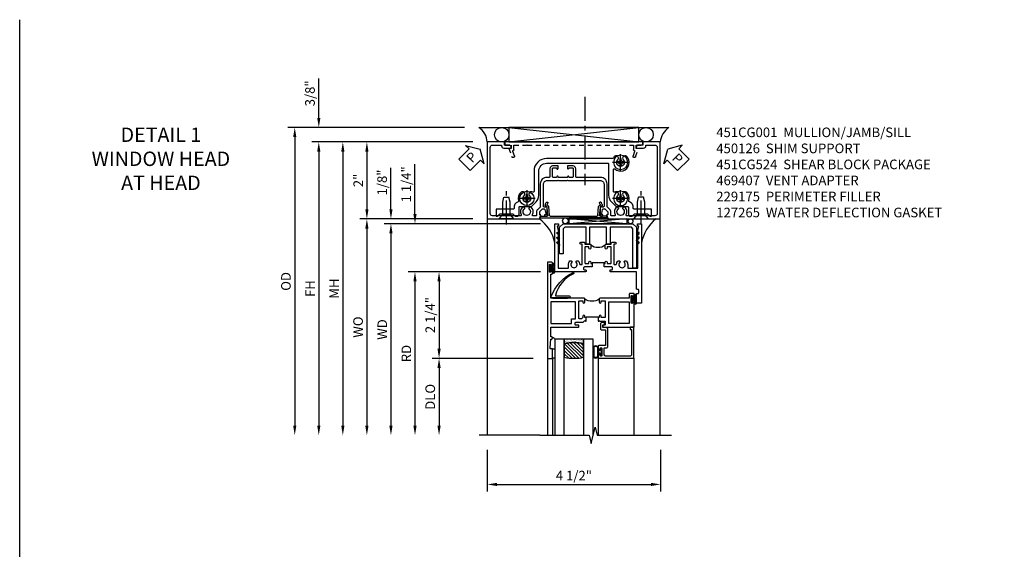
# Model space of a CAD drawing. Extents: x 0 to 121, y 0 to 78.
# Drawn here: x 0 to 26, y 64 to 78 of the extents above; entities that cross this region are included whole.
import ezdxf

# ---------------------------------------------------------------- set-up
doc = ezdxf.new("R2010")
doc.units = 0
doc.header["$LTSCALE"] = 0.5
doc.header["$MEASUREMENT"] = 0
doc.linetypes.add('CENTER', pattern=[2, 1.25, -0.25, 0.25, -0.25])
doc.linetypes.add('HIDDEN', pattern=[0.375, 0.25, -0.125])
doc.layers.get('0').update_dxf_attribs({"color": 4, "linetype": 'CONTINUOUS'})
for name, color, linetype in [('CENTER', 1, 'CENTER'), ('DIME', 2, 'CONTINUOUS'), ('FORMAT', 7, 'CONTINUOUS'), ('hidden', 3, 'HIDDEN'), ('TEXT', 3, 'CONTINUOUS')]:
    doc.layers.add(name, color=color, linetype=linetype)
doc.styles.get("Standard").update_dxf_attribs({"font": 'arial.ttf'})
doc.dimstyles.new('EXT_ON-OFF', dxfattribs={"dimscale": 2, "dimtxt": 0.125, "dimasz": 0.125, "dimexe": 0.09, "dimexo": 0.1875, "dimgap": 0.05, "dimtad": 3, "dimdec": 5, "dimzin": 3, "dimdsep": 46, "dimlunit": 5, "dimtxsty": 'STANDARD', "dimcen": 0, "dimse2": 1, "dimazin": 0, "dimtfac": 1, "dimtdec": 4, "dimtofl": 0, "dimtmove": 0, "dimatfit": 0, "dimfxl": 1, "dimfrac": 2, "dimtolj": 1, "dimtzin": 3, "dimarcsym": 0})
doc.dimstyles.new('EXT_ON-ON', dxfattribs={"dimscale": 2, "dimtxt": 0.125, "dimasz": 0.125, "dimexe": 0.09, "dimexo": 0.1875, "dimgap": 0.05, "dimtad": 3, "dimdec": 5, "dimzin": 3, "dimdsep": 46, "dimlunit": 5, "dimtxsty": 'STANDARD', "dimcen": 0, "dimazin": 0, "dimtfac": 1, "dimtdec": 4, "dimtofl": 0, "dimtmove": 0, "dimatfit": 0, "dimfxl": 1, "dimfrac": 2, "dimtolj": 1, "dimtzin": 3, "dimarcsym": 0})

# ---------------------------------------------------------------- blocks, each defined once
blk = doc.blocks.new('*D73')
at = {"layer": 'DIME', "color": 0, "lineweight": -2, "transparency": 16777216}
for p, q in [((12.153, 66.643), (12.153, 65.561)), ((16.653, 66.643), (16.653, 65.561)), ((12.403, 65.741), (16.403, 65.741))]:
    blk.add_line(p, q, dxfattribs=at)
at = {"layer": 'DIME', "color": 0, "transparency": 16777216}
for points in [[(12.403, 65.782), (12.403, 65.699), (12.153, 65.741)], [(16.403, 65.782), (16.403, 65.699), (16.653, 65.741)]]:
    blk.add_solid(points, dxfattribs=at)
at = {"layer": 'DIME', "color": 0, "transparency": 16777216, "insert": (14.403, 65.97), "char_height": 0.25, "attachment_point": 5}
blk.add_mtext('\\A1;4 1/2"', dxfattribs=at)
blk = doc.blocks.new('B469407')
for p, q in [((0.963, 0.356), (0.929, 0.345)), ((0.929, 0.345), (0.929, 0.175)), ((0.965, 0.352), (0.931, 0.34)), ((0.971, 0.347), (0.971, -1.375)), ((0.976, 0.347), (0.976, -1.375)), ((0.567, 0.189), (0.567, 0.17)), ((0.623, 0.225), (0.576, 0.203)), ((0.626, 0.174), (0.589, 0.157)), ((0.629, 0.226), (0.651, 0.226)), ((0.644, 0.17), (0.67, 0.139)), ((0.663, 0.221), (0.694, 0.184)), ((0.916, 0.113), (0.68, 0.134)), ((0.913, 0.16), (0.704, 0.179)), ((0.929, 0.098), (0.929, -1.126)), ((0.567, -1.217), (0.567, -1.198)), ((0.623, -1.253), (0.576, -1.231)), ((0.626, -1.202), (0.589, -1.185)), ((0.629, -1.254), (0.651, -1.254)), ((0.644, -1.198), (0.67, -1.167)), ((0.663, -1.249), (0.694, -1.212)), ((0.916, -1.141), (0.68, -1.162)), ((0.913, -1.188), (0.704, -1.207)), ((0.929, -1.373), (0.929, -1.203)), ((0.963, -1.384), (0.929, -1.373)), ((0.965, -1.38), (0.931, -1.368))]:
    blk.add_line(p, q)
for centre, radius, start, end in [((0.966, 0.347), 0.01, 0, 109), ((0.966, 0.347), 0.005, 0, 109), ((0.582, 0.189), 0.015, 115, 180), ((0.582, 0.17), 0.015, 180, 295), ((0.629, 0.211), 0.015, 90, 115), ((0.632, 0.161), 0.015, 40, 115), ((0.651, 0.211), 0.015, 40, 90), ((0.682, 0.149), 0.015, 220, 265), ((0.705, 0.194), 0.015, 220, 265), ((0.914, 0.175), 0.015, 265, 0), ((0.914, 0.098), 0.015, 360, 85), ((0.582, -1.198), 0.015, 65, 180), ((0.582, -1.217), 0.015, 180, 245), ((0.629, -1.239), 0.015, 245, 270), ((0.632, -1.189), 0.015, 245, 320), ((0.651, -1.239), 0.015, 270, 320), ((0.682, -1.177), 0.015, 95, 140), ((0.705, -1.222), 0.015, 95, 140), ((0.914, -1.203), 0.015, 360, 95), ((0.914, -1.126), 0.015, 275, 0), ((0.966, -1.375), 0.01, 251, 0), ((0.966, -1.375), 0.005, 251, 0)]:
    blk.add_arc(centre, radius, start, end)
blk = doc.blocks.new('PSEAL1')
at = {"layer": 'TEXT', "color": 7}
for p, q in [((-0.196, 0.21), (-0.196, 0.338)), ((-0.196, 0.338), (0, 0)), ((-0.575, 0.21), (-0.196, 0.21)), ((-0.575, 0.21), (-0.575, -0.21)), ((-0.196, -0.338), (0, 0)), ((-0.575, -0.21), (-0.196, -0.21)), ((-0.196, -0.21), (-0.196, -0.338))]:
    blk.add_line(p, q, dxfattribs=at)
at = {"layer": 'TEXT', "color": 3}
blk.add_text('P', height=0.25, dxfattribs=at).set_placement((-0.413, -0.116))
blk = doc.blocks.new('PSEAL2')
at = {"layer": 'TEXT', "color": 7}
for p, q in [((0.196, 0.338), (0, 0)), ((0.196, 0.21), (0.196, 0.338)), ((0.196, -0.338), (0, 0)), ((0.575, 0.21), (0.196, 0.21)), ((0.575, 0.21), (0.575, -0.21)), ((0.196, -0.21), (0.196, -0.338)), ((0.575, -0.21), (0.196, -0.21))]:
    blk.add_line(p, q, dxfattribs=at)
at = {"layer": 'TEXT', "color": 3}
blk.add_text('P', height=0.25, dxfattribs=at).set_placement((0.247, -0.116))
blk = doc.blocks.new('B229175')
h = blk.add_hatch()
h.set_pattern_fill('ANSI37', color=256, scale=0.1, style=0)
h.set_pattern_definition([(45, (-2.727382, -6.92049), (-0.008838835, 0.008838835), []), (135, (-2.727382, -6.92049), (-0.008838835, -0.008838835), [])])
h.paths.add_polyline_path([(2.125, 0.567), (2.125, 0.523), (2.169, 0.479, 1), (2.191, 0.501)])
h.paths.add_polyline_path([(2.125, 0.442), (2.125, 0.398), (2.169, 0.354, 1), (2.191, 0.376)])
h.paths.add_polyline_path([(2.125, 0.317), (2.125, 0.273), (2.169, 0.229, 1), (2.191, 0.251)])
h.paths.add_polyline_path([(0.125, 0.273), (0.125, 0.317), (0.059, 0.251, 1), (0.081, 0.229)])
h.paths.add_polyline_path([(0.125, 0.398), (0.125, 0.442), (0.059, 0.376, 1), (0.081, 0.354)])
h.paths.add_polyline_path([(0.125, 0.523), (0.125, 0.567), (0.059, 0.501, 1), (0.081, 0.479)])
blk.add_lwpolyline([(2.031, 1.16), (2.031, 0.133), (1.992, 0.094), (1.437, 0.094), (1.437, 0.532), (1.344, 0.532), (1.344, 0.094), (0.906, 0.094), (0.906, 0.532), (0.812, 0.532), (0.812, 0.094), (0.258, 0.094), (0.219, 0.133), (0.219, 0.785), (0.125, 0.785), (0.125, 0.094), (0.219, 0), (2.031, 0), (2.125, 0.094), (2.125, 1.16)], close=True)
for points in [[(0.125, 0.567), (0.059, 0.501, 1), (0.081, 0.479), (0.125, 0.523)], [(2.125, 0.567), (2.191, 0.501, -1), (2.169, 0.479), (2.125, 0.523)], [(0.125, 0.442), (0.059, 0.376, 1), (0.081, 0.354), (0.125, 0.398)], [(0.125, 0.317), (0.059, 0.251, 1), (0.081, 0.229), (0.125, 0.273)], [(2.125, 0.442), (2.191, 0.376, -1), (2.169, 0.354), (2.125, 0.398)], [(2.125, 0.317), (2.191, 0.251, -1), (2.169, 0.229), (2.125, 0.273)]]:
    blk.add_lwpolyline(points, format="xyb")
blk = doc.blocks.new('B451CG001')
blk.add_lwpolyline([(0.92, -0.557, -0.568098), (0.89, -0.574, 0.339754), (0.692, -0.606), (0.692, -0.65), (0.721, -0.667, 0.386545), (0.735, -0.664, -3.127286), (0.735, -0.775, 0.386545), (0.721, -0.772), (0.692, -0.789), (0.692, -0.833, 0.339754), (0.89, -0.865, -0.568098), (0.92, -0.882), (0.92, -1.61, -0.414214), (0.86, -1.67), (-0.86, -1.67, -0.414214), (-0.92, -1.61), (-0.92, -1.375), (-0.9, -1.375, 0.414214), (-0.84, -1.315), (-0.84, -1.125), (-0.858, -1.125, 0.414214), (-0.92, -1.187), (-0.92, -1.295), (-1, -1.295), (-1, -1.75), (1, -1.75), (1, -0.392), (0.897, -0.356), (0.897, -0.385), (0.826, -0.385, -0.198912), (0.808, -0.378), (0.741, -0.311), (0.741, -0.269, -0.354119), (0.757, -0.25), (0.859, -0.227), (0.897, -0.227), (0.897, -0.256), (0.909, -0.256, 0.414214), (0.929, -0.236), (0.929, -0.207, 0.414214), (0.909, -0.188), (0.708, -0.188, 0.414214), (0.669, -0.226), (0.691, -0.226), (0.691, -0.268, -0.414214), (0.671, -0.288), (0.1, -0.288, -0.414214), (0, -0.188), (0, 0.082), (-0.01, 0.092), (0, 0.102), (0, 0.332), (-0.01, 0.342), (0, 0.352), (0, 1.187, -0.414214), (0.1, 1.288), (0.671, 1.288, -0.414214), (0.691, 1.268), (0.691, 1.226), (0.669, 1.226, 0.414214), (0.708, 1.187), (0.909, 1.187, 0.414214), (0.929, 1.207), (0.929, 1.236, 0.414214), (0.909, 1.256), (0.897, 1.256), (0.897, 1.227), (0.859, 1.227), (0.757, 1.25, -0.354119), (0.741, 1.269), (0.741, 1.311), (0.808, 1.378, -0.198912), (0.826, 1.385), (0.897, 1.385), (0.897, 1.356), (1, 1.392), (1, 2.75), (-1, 2.75), (-1, 2.295), (-0.92, 2.295), (-0.92, 2.187, 0.414214), (-0.858, 2.125), (-0.84, 2.125), (-0.84, 2.315, 0.414214), (-0.9, 2.375), (-0.92, 2.375), (-0.92, 2.61, -0.414214), (-0.86, 2.67), (0.86, 2.67, -0.414214), (0.92, 2.61), (0.92, 1.882, -0.568098), (0.89, 1.865, 0.339754), (0.692, 1.833), (0.692, 1.789), (0.721, 1.772, 0.386545), (0.735, 1.775, -3.127286), (0.735, 1.664, 0.386545), (0.721, 1.667), (0.692, 1.65), (0.692, 1.606, 0.339754), (0.89, 1.574, -0.568098), (0.92, 1.557), (0.92, 1.485, -0.414214), (0.9, 1.465), (0.826, 1.465, 0.19902), (0.752, 1.435), (0.692, 1.375, -0.19902), (0.674, 1.368), (0.09, 1.368, 0.414214), (-0.08, 1.198), (-0.08, 0.573, -0.414214), (-0.1, 0.553), (-0.305, 0.553, 0.414214), (-0.375, 0.483), (-0.375, 0.342), (-0.31, 0.342, 1), (-0.31, 0.373), (-0.31, 0.373, -0.414214), (-0.325, 0.388), (-0.325, 0.468, -0.414214), (-0.31, 0.483), (-0.095, 0.483, -0.414214), (-0.08, 0.468), (-0.08, 0.388, -0.419023), (-0.095, 0.373, 1.008231), (-0.096, 0.342), (-0.08, 0.342), (-0.08, 0.092), (-0.096, 0.092, 1), (-0.096, 0.061), (-0.095, 0.061, -0.414214), (-0.08, 0.046), (-0.08, -0.034, -0.414214), (-0.095, -0.049), (-0.31, -0.049, -0.414214), (-0.325, -0.034), (-0.325, 0.046, -0.419023), (-0.31, 0.061, 1.008231), (-0.31, 0.092), (-0.375, 0.092), (-0.375, -0.049, 0.414214), (-0.305, -0.119), (-0.095, -0.119, -0.414214), (-0.08, -0.134), (-0.08, -0.198, 0.414214), (0.09, -0.368), (0.674, -0.368, -0.19902), (0.692, -0.375), (0.752, -0.435, 0.19902), (0.826, -0.465), (0.9, -0.465, -0.414214), (0.92, -0.485)], format="xyb", close=True)
blk = doc.blocks.new('B450126-S')
blk.add_lwpolyline([(0.674, 1.679, -0.315299), (0.655, 1.693), (0.654, 1.696, 0.415727), (0.628, 1.707), (0.516, 1.667, -0.998593), (0.492, 1.732), (0.709, 1.811), (0.709, 1.749), (0.795, 1.749), (0.795, 1.919), (0.875, 1.919), (0.875, -1.67), (0.795, -1.67), (0.795, -1.5), (0.709, -1.5), (0.709, -1.563), (0.492, -1.484, -1.000483), (0.516, -1.418), (0.628, -1.459, 0.414245), (0.654, -1.447), (0.655, -1.444, -0.315517), (0.674, -1.43), (0.795, -1.43), (0.795, -1.104), (0.805, -1.094), (0.795, -1.084), (0.795, 1.333), (0.805, 1.343), (0.795, 1.353), (0.795, 1.679), (0.674, 1.679)], format="xyb", close=True)
blk = doc.blocks.new('B027874')
h = blk.add_hatch()
h.set_pattern_fill('ANSI31', color=256, scale=0.08, style=0)
h.set_pattern_definition([(45, (-2.208298, 1.612679), (-0.007071068, 0.007071068), [])])
h.paths.add_polyline_path([(-0.043, 0), (-0.028, 0.015), (-0.028, 0.03), (-0.072, 0.03, 0.029608), (-0.076, 0.037), (-0.076, 0.1, 0.8), (-0.139, 0.1), (-0.139, -0.1, 0.8), (-0.076, -0.1), (-0.076, -0.037, 0.029608), (-0.072, -0.03), (-0.028, -0.03), (-0.028, -0.015)])
h.paths.add_polyline_path([(-0.083, -0.1, -0.742268), (-0.132, -0.1), (-0.132, 0.1, -0.742268), (-0.083, 0.1)], flags=16)
h.paths.add_polyline_path([(-0.092, -0.021, -1), (-0.101, -0.021, -1)], flags=0)
h.paths.add_polyline_path([(-0.094, 0.028, -1), (-0.089, 0.028, -1)], flags=0)
h.paths.add_polyline_path([(-0.094, -0.043, -1), (-0.098, -0.043, -1)], flags=0)
h.paths.add_polyline_path([(-0.119, 0.002, -1), (-0.112, 0.002, -1)], flags=0)
h.paths.add_polyline_path([(-0.095, -0.057, -1), (-0.104, -0.057, -1)], flags=0)
h.paths.add_polyline_path([(-0.098, 0.055, -1), (-0.089, 0.055, -1)], flags=0)
h.paths.add_polyline_path([(-0.088, -0.061, -1), (-0.092, -0.061, -1)], flags=0)
h.paths.add_polyline_path([(-0.126, 0.025, -1), (-0.117, 0.025, -1)], flags=0)
h.paths.add_polyline_path([(-0.124, -0.036, -1), (-0.129, -0.036, -1)], flags=0)
h.paths.add_polyline_path([(-0.12, 0.046, -1), (-0.116, 0.046, -1)], flags=0)
h.paths.add_polyline_path([(-0.097, 0.067, -1), (-0.093, 0.067, -1)], flags=0)
h.paths.add_polyline_path([(-0.115, -0.066, -1), (-0.122, -0.066, -1)], flags=0)
h.paths.add_polyline_path([(-0.097, -0.082, -1), (-0.102, -0.082, -1)], flags=0)
h.paths.add_polyline_path([(-0.1, 0.081, -1), (-0.091, 0.081, -1)], flags=0)
h.paths.add_polyline_path([(-0.119, 0.065, -0.486829), (-0.122, 0.067, -0.664322), (-0.118, 0.068, -0.486829), (-0.116, 0.066, -0.664322)], flags=0)
h.paths.add_polyline_path([(-0.094, -0.103, -1), (-0.103, -0.103, -1)], flags=0)
h.paths.add_polyline_path([(-0.122, -0.089, -1), (-0.128, -0.089, -1)], flags=0)
h.paths.add_polyline_path([(-0.105, 0.103, -1), (-0.098, 0.103, -1)], flags=0)
h.paths.add_polyline_path([(-0.126, -0.099, -1), (-0.13, -0.099, -1)], flags=0)
h = blk.add_hatch()
h.set_pattern_fill('ANSI31', color=256, scale=0.25, angle=90, style=0)
h.set_pattern_definition([(135, (-10.943272, -7.362555), (-0.02209709, -0.02209709), [])])
h.paths.add_polyline_path([(0, 0.094), (-0.028, 0.094), (-0.028, 0.03), (-0.028, 0.015), (-0.043, 0), (-0.028, -0.015), (-0.028, -0.03), (-0.028, -0.094), (0, -0.094)])
for p, q in [((-0.139, 0.1), (-0.139, -0.1)), ((-0.128, 0.009), (-0.128, 0.009)), ((-0.123, 0.085), (-0.123, 0.085)), ((-0.118, 0.083), (-0.118, 0.083)), ((-0.116, 0.113), (-0.116, 0.113)), ((-0.101, 0.037), (-0.101, 0.037)), ((-0.096, 0.073), (-0.096, 0.073)), ((-0.091, 0.098), (-0.091, 0.098)), ((-0.028, 0.03), (-0.072, 0.03)), ((-0.128, -0.022), (-0.128, -0.022)), ((-0.128, -0.054), (-0.128, -0.054)), ((-0.123, -0.066), (-0.123, -0.066)), ((-0.12, -0.056), (-0.12, -0.056)), ((-0.12, -0.108), (-0.12, -0.108)), ((-0.094, -0.068), (-0.094, -0.068)), ((-0.092, -0.082), (-0.092, -0.082)), ((-0.089, -0.006), (-0.089, -0.006)), ((-0.072, -0.03), (-0.028, -0.03))]:
    blk.add_line(p, q)
blk.add_lwpolyline([(-0.076, 0.037), (-0.076, 0.1, 0.8), (-0.139, 0.1), (-0.139, -0.1, 0.8), (-0.076, -0.1), (-0.076, -0.037)], format="xyb")
blk.add_lwpolyline([(-0.083, -0.1), (-0.083, 0.1, 0.742268), (-0.132, 0.1), (-0.132, -0.1, 0.742268)], format="xyb", close=True)
blk.add_lwpolyline([(-0.028, -0.094), (-0.028, -0.03), (-0.028, -0.015), (-0.043, 0), (-0.028, 0.015), (-0.028, 0.03), (-0.028, 0.094), (0, 0.094), (0, -0.094)], close=True)
for centre, radius in [((-0.122, 0.025), 0.0045), ((-0.12, 0.067), 0.00225), ((-0.118, 0.066), 0.00225), ((-0.118, 0.046), 0.00225), ((-0.115, 0.002), 0.00337), ((-0.102, 0.103), 0.00337), ((-0.095, 0.081), 0.0045), ((-0.093, 0.055), 0.0045), ((-0.095, 0.067), 0.00225), ((-0.091, 0.028), 0.00225), ((-0.128, -0.099), 0.00225), ((-0.126, -0.036), 0.00225), ((-0.125, -0.089), 0.00337), ((-0.118, -0.066), 0.00337), ((-0.1, -0.057), 0.0045), ((-0.099, -0.103), 0.0045), ((-0.099, -0.082), 0.00225), ((-0.096, -0.021), 0.0045), ((-0.096, -0.043), 0.00225), ((-0.09, -0.061), 0.00225)]:
    blk.add_circle(centre, radius)
for start, end in [(26.3878, 33.1715), (326.8285, 333.6122)]:
    blk.add_arc((-0.132, 0), 0.0675, start, end)
blk = doc.blocks.new('B127074')
for p, q in [((-0.23, -0.118), (-0.23, 0.117)), ((-0.21, -0.117), (-0.21, 0.117)), ((-0.12, -0.117), (-0.12, 0.117)), ((-0.1, -0.117), (-0.1, 0.117)), ((-0.051, 0.035), (-0.1, 0.035)), ((-0.051, 0.078), (-0.051, 0.035)), ((-0.021, -0.078), (-0.021, 0.078)), ((-0.1, -0.035), (-0.051, -0.035)), ((-0.051, -0.035), (-0.051, -0.078))]:
    blk.add_line(p, q)
for centre, radius, start, end in [((-0.165, 0.099), 0.0675, 15.2882, 164.7118), ((-0.165, 0.099), 0.0485, 21.82, 158.18), ((-0.036, 0.078), 0.015, 0, 180), ((-0.165, -0.099), 0.0675, 195.7196, 344.6722), ((-0.165, -0.099), 0.0485, 201.82, 338.18), ((-0.036, -0.078), 0.015, 180, 0)]:
    blk.add_arc(centre, radius, start, end)
blk = doc.blocks.new('B224063')
blk.add_lwpolyline([(-0.87, 0.752, 0.414214), (-0.885, 0.737), (-0.885, 0.725, -0.414214), (-0.9, 0.71), (-0.92, 0.71, -0.414214), (-0.935, 0.725), (-0.935, 0.797, -0.414214), (-0.92, 0.812), (-0.007, 0.812), (-0.007, 0), (-0.105, 0), (-0.105, 0.062), (-0.067, 0.062), (-0.067, 0.722, 0.414214), (-0.097, 0.752), (-0.745, 0.752, 0.414214), (-0.775, 0.722), (-0.775, 0.542), (-0.717, 0.542, -0.414214), (-0.687, 0.512), (-0.687, 0.045, -0.414214), (-0.717, 0.015), (-0.812, 0.015), (-0.812, -0.055), (-0.782, -0.055, -0.414214), (-0.767, -0.07), (-0.767, -0.1, -0.414214), (-0.782, -0.115), (-0.842, -0.115, -0.414214), (-0.872, -0.085), (-0.872, 0.045, -0.414214), (-0.842, 0.075), (-0.747, 0.075), (-0.747, 0.482), (-0.92, 0.482, -0.414214), (-0.935, 0.497), (-0.935, 0.57, -0.414214), (-0.92, 0.585), (-0.9, 0.585, -0.414214), (-0.885, 0.57), (-0.885, 0.557, 0.414214), (-0.87, 0.542), (-0.85, 0.542, 0.414214), (-0.835, 0.557), (-0.835, 0.737, 0.414214), (-0.85, 0.752)], format="xyb", close=True)
blk = doc.blocks.new('B127186-7282')
blk.add_lwpolyline([(0, 0), (0, -0.25), (0.06, -0.25), (0.06, 0)], close=True)
blk.add_arc((0, -0.478), 0.0642, 270.4193, 340.2601)
blk = doc.blocks.new('GT-GLASS-1IN-7282')
h = blk.add_hatch()
h.set_pattern_fill('ANSI31', color=256, scale=0.5, style=0)
h.set_pattern_definition([(45, (-1.594896, -0.47501), (-0.0441942, 0.0441942), [])])
h.paths.add_polyline_path([(0.81, -0.03, 0.12), (0.31, -0.03), (0.31, -0.38, 0.12), (0.81, -0.38)])
h = blk.add_hatch()
h.set_pattern_fill('AR-SAND', color=256, scale=0.03, style=0)
h.set_pattern_definition([(37.5, (-8.435115, -10.989657), (-0.0018898, 0.05780471), [0, -0.0456, 0, -0.051, 0, -0.04875]), (7.5, (-8.435115, -10.98966), (0.0530933, 0.0846644), [0, -0.0246, 0, -0.0411, 0, -0.01575]), (327.5, (-8.472015, -10.989657), (0.09342426, 0.00016977), [0, -0.015, 0, -0.054, 0, -0.0705]), (317.5, (-8.472015, -10.98966), (0.0901838, 0.02633027), [0, -0.0075, 0, -0.0354, 0, -0.0405])])
edge = h.paths.add_edge_path()
edge.add_line((0.81, -0.38), (0.81, -0.5))
edge.add_line((0.81, -0.5), (0.31, -0.5))
edge.add_line((0.31, -0.5), (0.31, -0.38))
edge.add_arc((0.56, 0.647), 1.057, 256.3145, 283.6855)
for points in [[(0.31, 2), (0.31, -0.5), (0.06, -0.5), (0.06, 2)], [(1.06, 2.005), (1.06, -0.5), (0.81, -0.5), (0.81, 2)]]:
    blk.add_lwpolyline(points)
for points in [[(0.31, -0.38), (0.31, -0.03, -0.12), (0.81, -0.03), (0.81, -0.38, -0.12)], [(0.81, -0.38), (0.81, -0.5), (0.31, -0.5), (0.31, -0.38, 0.12)]]:
    blk.add_lwpolyline(points, format="xyb", close=True)
blk = doc.blocks.new('S224GT517')
for p, q in [((-2.25, 0.812), (-2.25, 2.812)), ((-2.125, 0.812), (-2.125, 2.812)), ((-0.935, 0.797), (-0.935, 2.812)), ((-0.007, 0.812), (-0.007, 2.812))]:
    blk.add_line(p, q)
blk.add_lwpolyline([(-2.45, 2.812), (-1.17, 2.812), (-1.117, 3.025), (-1.011, 2.6), (-0.958, 2.812), (0.185, 2.812)])
for name, p in [('GT-GLASS-1IN-7282', (-2.125, 0.812)), ('B127186-7282', (-2.125, 0.812)), ('B127074', (-0.835, 0.647)), ('B224063', (0, 0))]:
    blk.add_blockref(name, p)
blk = doc.blocks.new('127265M')
blk.add_lwpolyline([(0.237, 0.064, -1), (0.237, 0.01), (-0.205, 0.01, -0.520694), (-0.229, 0.042, -0.196015), (0.336, 0.665, -0.943037), (0.347, 0.638, 0.229), (-0.12, 0.075, 0.453709), (-0.114, 0.064)], format="xyb", close=True)
blk.add_lwpolyline([(-0.188, 0.01), (-0.188, 0), (0.188, 0), (0.188, 0.01)], close=True)
blk = doc.blocks.new('B224131')
for points in [[(0.969, 1.125), (0.969, 1.035), (0.969, 1.035), (0.937, 1.035), (0.937, 0.997, -1), (0.887, 0.997), (0.887, 1.035), (0.801, 1.035, 0.414214), (0.781, 1.015), (0.781, 0.617, 0.414214), (0.801, 0.597), (0.887, 0.597), (0.887, 0.635, -1), (0.937, 0.635), (0.937, 0.552, -0.414214), (0.918, 0.532), (0.781, 0.532), (0.781, 0.503, -0.414214), (0.761, 0.483), (0.678, 0.483, -1), (0.678, 0.533), (0.716, 0.533), (0.716, 1.043, 0.414214), (0.696, 1.063), (0.664, 1.063, 0.379055), (0.644, 1.045, -0.145843), (0.611, 0.969), (0.571, 0.969, -0.673324), (0.558, 1.003, 2.463527), (0.442, 1.003, -0.673324), (0.429, 0.969), (0.389, 0.969, -0.177014), (0.355, 1.063), (0.355, 1.14, 0.414214), (0.335, 1.16), (0.09, 1.16), (0.09, 0.159), (0.065, 0.065), (0.1, 0.065), (0.1, 0), (0, 0), (0, 2.063), (0.125, 2.063), (0.125, 1.813), (0.085, 1.813, 0.414214), (0.065, 1.793), (0.065, 1.73, 0.414214), (0.085, 1.71), (0.105, 1.71, -0.414214), (0.125, 1.69), (0.125, 1.25), (0.803, 1.25, -0.414214), (0.813, 1.24), (0.813, 1.21, -0.414214), (0.803, 1.2), (0.77, 1.2, 0.414214), (0.75, 1.18), (0.75, 1.145, 0.414214), (0.77, 1.125), (0.923, 1.125), (0.937, 1.11), (0.953, 1.125)], [(1.281, 1.125), (1.298, 1.125), (1.312, 1.11), (1.328, 1.125), (1.48, 1.125, 0.414214), (1.5, 1.145), (1.5, 1.18, 0.414214), (1.48, 1.2), (1.448, 1.2, -0.414214), (1.438, 1.21), (1.438, 1.24, -0.414214), (1.448, 1.25), (2.25, 1.25), (2.25, 0), (2.15, 0), (2.15, 0.065), (2.185, 0.065), (2.16, 0.159), (2.16, 1.16), (1.915, 1.16, 0.414214), (1.895, 1.14), (1.895, 1.063, -0.177014), (1.861, 0.969), (1.821, 0.969, -0.673324), (1.808, 1.003, 2.463527), (1.692, 1.003, -0.673324), (1.679, 0.969), (1.639, 0.969, -0.145843), (1.606, 1.045, 0.379055), (1.586, 1.063), (1.554, 1.063, 0.414214), (1.534, 1.043), (1.534, 0.533), (1.572, 0.533, -1), (1.572, 0.483), (1.489, 0.483, -0.414214), (1.469, 0.503), (1.469, 0.532), (1.333, 0.532, -0.414214), (1.312, 0.552), (1.312, 0.635, -1), (1.363, 0.635), (1.363, 0.597), (1.449, 0.597, 0.414214), (1.469, 0.617), (1.469, 1.015, 0.414214), (1.449, 1.035), (1.363, 1.035), (1.363, 0.997, -1), (1.312, 0.997), (1.312, 1.035), (1.281, 1.035)]]:
    blk.add_lwpolyline(points, format="xyb", close=True)
blk.add_lwpolyline([(0.969, 1.035), (0.969, 1.02), (1.281, 1.02), (1.281, 1.035)])
blk.add_lwpolyline([(1.312, 0.552, 0.32), (0.937, 0.552)], format="xyb")
blk = doc.blocks.new('B225125')
for points in [[(-1.438, -0.468), (-1.438, -0.378), (-1.438, -0.378), (-1.469, -0.378), (-1.469, -0.34, 1), (-1.519, -0.34), (-1.519, -0.375), (-1.554, -0.41), (-1.605, -0.41, -0.414214), (-1.625, -0.39), (-1.625, 0.04, -0.414214), (-1.605, 0.06), (-1.519, 0.06), (-1.519, 0.022, 1), (-1.469, 0.022), (-1.469, 0.105, 0.414214), (-1.489, 0.125), (-2.348, 0.125), (-2.348, 0.749), (-2.333, 0.749, 0.414214), (-2.313, 0.769), (-2.313, 0.827, 1), (-2.345, 0.827), (-2.345, 0.821, -1), (-2.389, 0.821), (-2.389, 0.99, -1), (-2.345, 0.99), (-2.345, 0.984, 1), (-2.313, 0.984), (-2.313, 1.042, 0.414214), (-2.333, 1.062), (-2.438, 1.062), (-2.438, -1.438), (-2.313, -1.438), (-2.313, -1.188), (-2.353, -1.188, -0.446679), (-2.373, -1.165), (-2.348, -0.938), (-2.333, -0.938, 0.414214), (-2.313, -0.918), (-2.313, -0.895, 0.414214), (-2.333, -0.875), (-2.348, -0.875), (-2.348, -0.625), (-1.635, -0.625, 0.414214), (-1.625, -0.615), (-1.625, -0.585, 0.414214), (-1.635, -0.575), (-1.702, -0.575, -0.414214), (-1.722, -0.555), (-1.722, -0.52, -0.414214), (-1.702, -0.5), (-1.516, -0.5), (-1.469, -0.453), (-1.454, -0.468)], [(-1.125, -0.468), (-1.109, -0.468), (-1.094, -0.453), (-1.079, -0.468), (-0.958, -0.468, -0.414214), (-0.938, -0.488), (-0.938, -0.555, -0.414214), (-0.958, -0.575), (-0.99, -0.575, 0.414214), (-1, -0.585), (-1, -0.615, 0.414214), (-0.99, -0.625), (-0.188, -0.625), (-0.188, 0.015, 1), (-0.22, 0.015), (-0.22, 0.009, -1), (-0.264, 0.009), (-0.264, 0.178, -1), (-0.22, 0.178), (-0.22, 0.172, 1), (-0.188, 0.172), (-0.188, 0.23, 0.414214), (-0.207, 0.25), (-0.293, 0.25, 0.414214), (-0.313, 0.23), (-0.313, 0.125), (-1.074, 0.125, 0.414214), (-1.094, 0.105), (-1.094, 0.022, 1), (-1.044, 0.022), (-1.044, 0.06), (-0.958, 0.06, -0.414214), (-0.938, 0.04), (-0.938, -0.358, -0.414214), (-0.958, -0.378), (-1.044, -0.378), (-1.044, -0.34, 1), (-1.094, -0.34), (-1.094, -0.378), (-1.125, -0.378)]]:
    blk.add_lwpolyline(points, format="xyb", close=True)
for points in [[(-1.812, -0.535), (-1.812, -0.41), (-1.715, -0.41), (-1.715, 0.035), (-2.348, 0.035), (-2.348, -0.535)], [(-0.847, -0.535), (-0.847, 0.035), (-0.313, 0.035), (-0.313, -0.535)]]:
    blk.add_lwpolyline(points, close=True)
blk.add_lwpolyline([(-1.094, 0.105, -0.3198), (-1.469, 0.105)], format="xyb")
blk.add_lwpolyline([(-1.125, -0.378), (-1.125, -0.363), (-1.438, -0.363), (-1.438, -0.378)])
blk = doc.blocks.new('*D61')
at = {"layer": 'DIME', "color": 0, "lineweight": -2, "transparency": 16777216}
for p, q in [((11.773, 72.643), (8.843, 72.643)), ((9.023, 72.393), (9.023, 67.268))]:
    blk.add_line(p, q, dxfattribs=at)
at = {"layer": 'DIME', "color": 0, "transparency": 16777216}
for points in [[(8.982, 72.393), (9.065, 72.393), (9.023, 72.643)], [(8.982, 67.268), (9.065, 67.268), (9.023, 67.018)]]:
    blk.add_solid(points, dxfattribs=at)
at = {"layer": 'DIME', "color": 0, "transparency": 16777216, "insert": (8.794, 69.831), "char_height": 0.25, "attachment_point": 5, "rotation": 90}
blk.add_mtext('\\A1;WO', dxfattribs=at)
blk = doc.blocks.new('*D62')
at = {"layer": 'DIME', "color": 0, "lineweight": -2, "transparency": 16777216}
for p, q in [((9.648, 72.893), (9.648, 73.967)), ((11.773, 72.643), (9.468, 72.643)), ((13.531, 72.518), (9.468, 72.518)), ((9.648, 72.268), (9.648, 72.018))]:
    blk.add_line(p, q, dxfattribs=at)
at = {"layer": 'DIME', "color": 0, "transparency": 16777216}
for points in [[(9.607, 72.893), (9.69, 72.893), (9.648, 72.643)], [(9.607, 72.268), (9.69, 72.268), (9.648, 72.518)]]:
    blk.add_solid(points, dxfattribs=at)
at = {"layer": 'DIME', "color": 0, "transparency": 16777216, "insert": (9.419, 73.59), "char_height": 0.25, "attachment_point": 5, "rotation": 90}
blk.add_mtext('\\A1;1/8"', dxfattribs=at)
blk = doc.blocks.new('*D63')
at = {"layer": 'DIME', "color": 0, "lineweight": -2, "transparency": 16777216}
for p, q in [((13.531, 72.518), (9.468, 72.518)), ((9.648, 72.268), (9.648, 67.268))]:
    blk.add_line(p, q, dxfattribs=at)
at = {"layer": 'DIME', "color": 0, "transparency": 16777216}
for points in [[(9.607, 72.268), (9.69, 72.268), (9.648, 72.518)], [(9.607, 67.268), (9.69, 67.268), (9.648, 67.018)]]:
    blk.add_solid(points, dxfattribs=at)
at = {"layer": 'DIME', "color": 0, "transparency": 16777216, "insert": (9.423, 69.768), "char_height": 0.25, "attachment_point": 5, "rotation": 90}
blk.add_mtext('\\A1;WD', dxfattribs=at)
blk = doc.blocks.new('*D64')
at = {"layer": 'DIME', "color": 0, "lineweight": -2, "transparency": 16777216}
for p, q in [((13.531, 71.268), (10.093, 71.268)), ((10.273, 71.018), (10.273, 67.268))]:
    blk.add_line(p, q, dxfattribs=at)
at = {"layer": 'DIME', "color": 0, "transparency": 16777216}
for points in [[(10.232, 71.018), (10.315, 71.018), (10.273, 71.268)], [(10.232, 67.268), (10.315, 67.268), (10.273, 67.018)]]:
    blk.add_solid(points, dxfattribs=at)
at = {"layer": 'DIME', "color": 0, "transparency": 16777216, "insert": (10.048, 69.143), "char_height": 0.25, "attachment_point": 5, "rotation": 90}
blk.add_mtext('\\A1;RD', dxfattribs=at)
blk = doc.blocks.new('*D65')
at = {"layer": 'DIME', "color": 0, "lineweight": -2, "transparency": 16777216}
for p, q in [((13.343, 69.018), (10.718, 69.018)), ((10.898, 68.768), (10.898, 67.268))]:
    blk.add_line(p, q, dxfattribs=at)
at = {"layer": 'DIME', "color": 0, "transparency": 16777216}
for points in [[(10.857, 68.768), (10.94, 68.768), (10.898, 69.018)], [(10.857, 67.268), (10.94, 67.268), (10.898, 67.018)]]:
    blk.add_solid(points, dxfattribs=at)
at = {"layer": 'DIME', "color": 0, "transparency": 16777216, "insert": (10.669, 68.018), "char_height": 0.25, "attachment_point": 5, "rotation": 90}
blk.add_mtext('\\A1;DLO', dxfattribs=at)
blk = doc.blocks.new('*D66')
at = {"layer": 'DIME', "color": 0, "lineweight": -2, "transparency": 16777216}
for p, q in [((13.531, 71.268), (10.718, 71.268)), ((10.898, 71.018), (10.898, 69.268)), ((13.343, 69.018), (10.718, 69.018))]:
    blk.add_line(p, q, dxfattribs=at)
at = {"layer": 'DIME', "color": 0, "transparency": 16777216}
for points in [[(10.857, 71.018), (10.94, 71.018), (10.898, 71.268)], [(10.857, 69.268), (10.94, 69.268), (10.898, 69.018)]]:
    blk.add_solid(points, dxfattribs=at)
at = {"layer": 'DIME', "color": 0, "transparency": 16777216, "insert": (10.669, 70.143), "char_height": 0.25, "attachment_point": 5, "rotation": 90}
blk.add_mtext('\\A1;2 1/4"', dxfattribs=at)
blk = doc.blocks.new('*D67')
at = {"layer": 'DIME', "color": 0, "lineweight": -2, "transparency": 16777216}
for p, q in [((10.273, 72.768), (10.273, 74.065)), ((13.531, 72.518), (10.093, 72.518)), ((13.531, 71.268), (10.093, 71.268)), ((10.273, 71.018), (10.273, 70.768))]:
    blk.add_line(p, q, dxfattribs=at)
at = {"layer": 'DIME', "color": 0, "transparency": 16777216}
for points in [[(10.232, 72.768), (10.315, 72.768), (10.273, 72.518)], [(10.232, 71.018), (10.315, 71.018), (10.273, 71.268)]]:
    blk.add_solid(points, dxfattribs=at)
at = {"layer": 'DIME', "color": 0, "transparency": 16777216, "insert": (10.044, 73.541), "char_height": 0.25, "attachment_point": 5, "rotation": 90}
blk.add_mtext('\\A1;1 1/4"', dxfattribs=at)
blk = doc.blocks.new('*D68')
at = {"layer": 'DIME', "color": 0, "lineweight": -2, "transparency": 16777216}
for p, q in [((7.773, 75.268), (7.773, 76.297)), ((11.559, 75.018), (7.593, 75.018)), ((11.773, 74.643), (7.593, 74.643)), ((7.773, 74.393), (7.773, 74.143))]:
    blk.add_line(p, q, dxfattribs=at)
at = {"layer": 'DIME', "color": 0, "transparency": 16777216}
for points in [[(7.732, 75.268), (7.815, 75.268), (7.773, 75.018)], [(7.732, 74.393), (7.815, 74.393), (7.773, 74.643)]]:
    blk.add_solid(points, dxfattribs=at)
at = {"layer": 'DIME', "color": 0, "transparency": 16777216, "insert": (7.544, 75.907), "char_height": 0.25, "attachment_point": 5, "rotation": 90}
blk.add_mtext('\\A1;3/8"', dxfattribs=at)
blk = doc.blocks.new('*D69')
at = {"layer": 'DIME', "color": 0, "lineweight": -2, "transparency": 16777216}
for p, q in [((11.559, 75.018), (6.968, 75.018)), ((7.148, 74.768), (7.148, 67.268))]:
    blk.add_line(p, q, dxfattribs=at)
at = {"layer": 'DIME', "color": 0, "transparency": 16777216}
for points in [[(7.107, 74.768), (7.19, 74.768), (7.148, 75.018)], [(7.107, 67.268), (7.19, 67.268), (7.148, 67.018)]]:
    blk.add_solid(points, dxfattribs=at)
at = {"layer": 'DIME', "color": 0, "transparency": 16777216, "insert": (6.919, 71.018), "char_height": 0.25, "attachment_point": 5, "rotation": 90}
blk.add_mtext('\\A1;OD', dxfattribs=at)
blk = doc.blocks.new('*D70')
at = {"layer": 'DIME', "color": 0, "lineweight": -2, "transparency": 16777216}
for p, q in [((11.773, 74.643), (7.593, 74.643)), ((7.773, 74.393), (7.773, 67.268))]:
    blk.add_line(p, q, dxfattribs=at)
at = {"layer": 'DIME', "color": 0, "transparency": 16777216}
for points in [[(7.732, 74.393), (7.815, 74.393), (7.773, 74.643)], [(7.732, 67.268), (7.815, 67.268), (7.773, 67.018)]]:
    blk.add_solid(points, dxfattribs=at)
at = {"layer": 'DIME', "color": 0, "transparency": 16777216, "insert": (7.548, 70.831), "char_height": 0.25, "attachment_point": 5, "rotation": 90}
blk.add_mtext('\\A1;FH', dxfattribs=at)
blk = doc.blocks.new('*D71')
at = {"layer": 'DIME', "color": 0, "lineweight": -2, "transparency": 16777216}
for p, q in [((11.773, 74.643), (8.843, 74.643)), ((9.023, 74.393), (9.023, 72.893)), ((11.773, 72.643), (8.843, 72.643))]:
    blk.add_line(p, q, dxfattribs=at)
at = {"layer": 'DIME', "color": 0, "transparency": 16777216}
for points in [[(8.982, 74.393), (9.065, 74.393), (9.023, 74.643)], [(8.982, 72.893), (9.065, 72.893), (9.023, 72.643)]]:
    blk.add_solid(points, dxfattribs=at)
at = {"layer": 'DIME', "color": 0, "transparency": 16777216, "insert": (8.798, 73.643), "char_height": 0.25, "attachment_point": 5, "rotation": 90}
blk.add_mtext('\\A1;2"', dxfattribs=at)
blk = doc.blocks.new('*D72')
at = {"layer": 'DIME', "color": 0, "lineweight": -2, "transparency": 16777216}
for p, q in [((11.773, 74.643), (8.218, 74.643)), ((8.398, 74.393), (8.398, 67.268))]:
    blk.add_line(p, q, dxfattribs=at)
at = {"layer": 'DIME', "color": 0, "transparency": 16777216}
for points in [[(8.357, 74.393), (8.44, 74.393), (8.398, 74.643)], [(8.357, 67.268), (8.44, 67.268), (8.398, 67.018)]]:
    blk.add_solid(points, dxfattribs=at)
at = {"layer": 'DIME', "color": 0, "transparency": 16777216, "insert": (8.173, 70.831), "char_height": 0.25, "attachment_point": 5, "rotation": 90}
blk.add_mtext('\\A1;MH', dxfattribs=at)
blk = doc.blocks.new('B128345')
for p, q in [((0, 0.192), (0.112, 0.095)), ((0, 0.192), (0, -0.192)), ((0.112, 0.095), (0.437, 0.095)), ((0.112, -0.095), (0.112, 0.095)), ((0.437, 0.095), (0.562, 0.065)), ((0.562, -0.065), (0.562, 0.065)), ((0, -0.192), (0.112, -0.095)), ((0.112, -0.095), (0.437, -0.095)), ((0.437, -0.095), (0.562, -0.065))]:
    blk.add_line(p, q)
at = {"layer": 'CENTER'}
blk.add_line((-0.144, 0), (0.718, 0), dxfattribs=at)
blk = doc.blocks.new('B028400H')
for p, q in [((-0.099, 0.015), (-0.099, -0.015)), ((-0.099, 0.015), (-0.065, 0.015)), ((-0.015, 0.099), (0.015, 0.099)), ((-0.015, 0.099), (-0.015, 0.065)), ((0.015, 0.099), (0.015, 0.065)), ((0.065, 0.015), (0.099, 0.015)), ((0.099, 0.015), (0.099, -0.015)), ((-0.099, -0.015), (-0.065, -0.015)), ((-0.015, -0.065), (-0.015, -0.099)), ((-0.015, -0.099), (0.015, -0.099)), ((0.015, -0.065), (0.015, -0.099)), ((0.065, -0.015), (0.099, -0.015))]:
    blk.add_line(p, q)
blk.add_circle((0, 0), 0.186)
for centre, start, end in [((-0.065, 0.065), 270, 0), ((0.065, 0.065), 180, 270), ((-0.065, -0.065), 0, 89.9999), ((0.065, -0.065), 90, 180)]:
    blk.add_arc(centre, 0.0498, start, end)
at = {"layer": 'CENTER'}
for p, q in [((-0.212, 0), (0.212, 0)), ((0, 0.212), (0, -0.212))]:
    blk.add_line(p, q, dxfattribs=at)
blk = doc.blocks.new('B451CG024')
blk.add_lwpolyline([(-0.446, 1.207), (-0.446, -0.387, 0.414214), (-0.426, -0.407), (0.384, -0.407, -0.198912), (0.56, -0.48), (0.673, -0.593, -0.198912), (0.679, -0.607), (0.679, -0.9, 0.414214), (0.699, -0.92), (0.88, -0.92, -0.414214), (0.93, -0.97), (0.93, -1.018), (0.868, -1.08), (0.868, -1.418), (0.93, -1.48), (0.93, -1.519), (0.743, -1.519), (0.743, -1.068, 0.456337), (0.72, -1.048, -0.364946), (0.556, -0.946, 0.405323), (0.532, -0.933, -0.28626), (0.303, -0.868, -0.900172), (0.399, -0.788, 2.377617), (0.399, -0.645, -0.917385), (0.304, -0.564, 0.611322), (0.288, -0.532), (-0.284, -0.532, 0.65149), (-0.299, -0.565, -1.000512), (-0.631, -0.868, -0.900172), (-0.535, -0.788, 2.377617), (-0.535, -0.645, -1.377202), (-0.588, -0.538, 0.37233), (-0.571, -0.518), (-0.571, 1.207, -0.414214), (-0.246, 1.532), (0.288, 1.532, 0.611322), (0.304, 1.564, -0.917385), (0.399, 1.646, 2.377617), (0.399, 1.789, -0.900172), (0.303, 1.869, -0.28626), (0.532, 1.933, 0.405323), (0.556, 1.946, -0.364946), (0.72, 2.049, 0.456337), (0.743, 2.068), (0.743, 2.519), (0.93, 2.519), (0.93, 2.48), (0.868, 2.418), (0.868, 2.08), (0.93, 2.018), (0.93, 1.97, -0.414214), (0.88, 1.92), (0.699, 1.92, 0.414214), (0.679, 1.9), (0.679, 1.607, -0.198912), (0.673, 1.593), (0.56, 1.48, -0.198912), (0.384, 1.407), (-0.246, 1.407, 0.414214)], format="xyb", close=True)
blk = doc.blocks.new('B451CG224-S')
blk.add_blockref('B451CG024', (0, 0))
blk = doc.blocks.new('B451CG524-S')
blk.add_blockref('B451CG224-S', (0, 0))
at = {"rotation": 180}
for name, p in [('B128345', (1, 2.251)), ('B028400H', (-0.469, -0.719495)), ('B028400H', (0.469, -0.719495))]:
    blk.add_blockref(name, p, dxfattribs=at)
at = {"xscale": -1, "rotation": 180}
blk.add_blockref('B028400H', (0.469, 1.718005), dxfattribs=at)
at = {"xscale": -1}
blk.add_blockref('B128345', (1, -1.250995), dxfattribs=at)

msp = doc.modelspace()

# ---------------------------------------------------------------- linework, layer by layer
for p, q in [((11.933997, 75.018268), (16.871494, 75.018268)), ((12.715245, 75.018268), (16.090245, 74.643268)), ((12.715245, 74.643268), (16.090245, 75.018268)), ((15.263898, 72.643268), (14.280685, 72.666768)), ((14.280685, 72.643268), (15.263898, 72.666768)), ((15.780687, 72.518268), (14.280685, 72.643268)), ((15.780685, 72.643263), (14.280687, 72.518268)), ((13.518189, 67.018268), (11.942226, 67.018268)), ((16.153189, 67.018604), (16.942221, 67.018268))]:
    msp.add_line(p, q)
for points in [[(12.715245, 75.018268), (12.715245, 74.643268), (16.090245, 74.643268), (16.090245, 75.018268)], [(14.280685, 72.643268), (15.263898, 72.643268), (15.263898, 72.666768), (14.280685, 72.666768)], [(15.780685, 72.643263), (15.780687, 72.518268), (14.280687, 72.518268), (14.280685, 72.643268)]]:
    msp.add_lwpolyline(points, close=True)
msp.add_lwpolyline([(16.648352, 67.018374), (16.648299, 74.643268), (12.148299, 74.643268), (12.148299, 67.018268)])
for centre, radius in [((12.527746, 74.830393), 0.1875), ((16.277745, 74.830393), 0.1875), ((14.182812, 72.592518), 0.07425), ((15.873684, 72.581084), 0.062185)]:
    msp.add_circle(centre, radius)
for centre, radius, start, end in [((11.677912, 74.62319), 0.470815, 2.4441873, 57.0492202), ((17.159838, 74.592728), 0.51403, 124.121404, 174.3574654), ((12.934827, 71.83688), 0.988072, 10.7106187, 54.6980836), ((17.238021, 71.793053), 1.105979, 129.7587973, 168.1317362)]:
    msp.add_arc(centre, radius, start, end)
at = {"layer": 'CENTER'}
msp.add_line((14.683223, 75.815108), (14.683223, 73.518268), dxfattribs=at)
at = {"layer": 'FORMAT'}
msp.add_lwpolyline([(121.284187, 0), (0, 0), (0, 77.821585)], dxfattribs=at)

# ---------------------------------------------------------------- block references
for name, p, rotation in [('PSEAL1', (11.965245, 74.455768), 45.25926333688868), ('B451CG001', (13.898294, 73.643263), 270), ('PSEAL2', (16.840245, 74.455768), 315.0000000000003), ('B224131', (16.155689, 72.518268), 180), ('B027874', (13.767189, 71.361768), 180), ('B027874', (15.892189, 70.549268), 180)]:
    msp.add_blockref(name, p, dxfattribs=dict(rotation=rotation))
at = {"xscale": -1}
for name, p, rotation in [('B451CG524-S', (14.898446, 73.643263), 90), ('B469407', (13.884296, 73.643268), 90), ('B229175', (13.905689, 72.518268), 180), ('S224GT517', (15.968189, 69.830768), 180)]:
    msp.add_blockref(name, p, dxfattribs=dict(at, rotation=rotation))
for name, p in [('B225125', (16.155689, 70.455768)), ('127265M', (14.045298, 70.580768))]:
    msp.add_blockref(name, p)
at = {"layer": 'hidden', "xscale": -1, "rotation": 270}
msp.add_blockref('B450126-S', (14.273823, 73.768343), dxfattribs=at)

# ---------------------------------------------------------------- texts
at = {"layer": 'TEXT'}
for s, insert, char_height, width, attachment_point in [('DETAIL 1 \\PWINDOW HEAD\\PAT HEAD\\P ', (3.670081, 75.018268), 0.375, 5.68196554, 2), ('\\A1;451CG001  MULLION/JAMB/SILL\\P450126  SHIM SUPPORT\\P451CG524  SHEAR BLOCK PACKAGE\\P469407  VENT ADAPTER\\P229175  PERIMETER FILLER\\P127265  WATER DEFLECTION GASKET ', (18.103068, 75.018268), 0.25, 8.96510115, 1)]:
    msp.add_mtext(s, dxfattribs=dict(at, insert=insert, char_height=char_height, width=width, attachment_point=attachment_point))

# ---------------------------------------------------------------- dimensions: what is measured, and where the dimension line sits
at = {"layer": 'DIME'}
for base, p1, p2, picture, middle in [((7.7732987, 75.018268), (12.1482987, 74.6432629), (11.9339971, 75.018268), '*D68', (7.5439501, 75.9074904)), ((9.023299, 72.643263), (12.148299, 74.643263), (12.148299, 72.643263), '*D71', (8.797787, 73.643263))]:
    dim = msp.add_linear_dim(base=base, p1=p1, p2=p2, angle=90, dimstyle='EXT_ON-ON', override={"dimpost": '"'}, dxfattribs=at)
    dim.commit()
    dim.dimension.update_dxf_attribs({"geometry": picture, "text_midpoint": middle})
for base, p1, text, override, picture, middle in [((7.148299, 67.018268), (11.933997, 75.018268), 'OD', {"dimpost": '"'}, '*D69', (6.91895, 71.018268)), ((7.773299, 67.018268), (12.148299, 74.643263), 'FH', {"dimpost": '"'}, '*D70', (7.548299, 70.830765)), ((8.398299, 67.018268), (12.148299, 74.643263), 'MH', {"dimpost": '"', "dimadec": 5}, '*D72', (8.173299, 70.830765)), ((9.023299, 67.018268), (12.148299, 72.643263), 'WO', {"dimpost": '"'}, '*D61', (8.79395, 69.830765)), ((9.648299, 67.018268), (13.905689, 72.518268), 'WD', {"dimpost": '"'}, '*D63', (9.423299, 69.768268)), ((10.273299, 67.018268), (13.905689, 71.268268), 'RD', {"dimpost": '"'}, '*D64', (10.048299, 69.143268)), ((10.898299, 67.018268), (13.718189, 69.017937), 'DLO', {"dimpost": '"'}, '*D65', (10.66895, 68.018102))]:
    dim = msp.add_linear_dim(base=base, p1=p1, p2=(12.152748, 67.018268), angle=90, text=text, dimstyle='EXT_ON-OFF', override=override, dxfattribs=at)
    dim.commit()
    dim.dimension.update_dxf_attribs({"geometry": picture, "text_midpoint": middle})
for base, p1, p2, picture, middle in [((9.6482987, 72.6432629), (13.9056895, 72.5182678), (12.1482987, 72.6432629), '*D62', (9.6482987, 73.5897905)), ((10.273299, 71.268268), (13.905689, 72.518268), (13.905689, 71.268268), '*D67', (10.273299, 73.541443)), ((10.898299, 69.017937), (13.905689, 71.268268), (13.718189, 69.017937), '*D66', (10.898299, 70.142937))]:
    dim = msp.add_linear_dim(base=base, p1=p1, p2=p2, angle=90, dimstyle='EXT_ON-ON', override={"dimpost": '"'}, dxfattribs=at)
    dim.commit()
    dim.dimension.update_dxf_attribs({"geometry": picture, "text_midpoint": middle, "dimtype": 160})
dim = msp.add_linear_dim(base=(16.652801, 65.740768), p1=(12.152748, 67.018268), p2=(16.652801, 67.018374), dimstyle='EXT_ON-ON', override={"dimpost": '"'}, dxfattribs=at)
dim.commit()
dim.dimension.update_dxf_attribs({"geometry": '*D73', "text_midpoint": (14.402775, 65.970031)})

doc.saveas('drawing.dxf')
